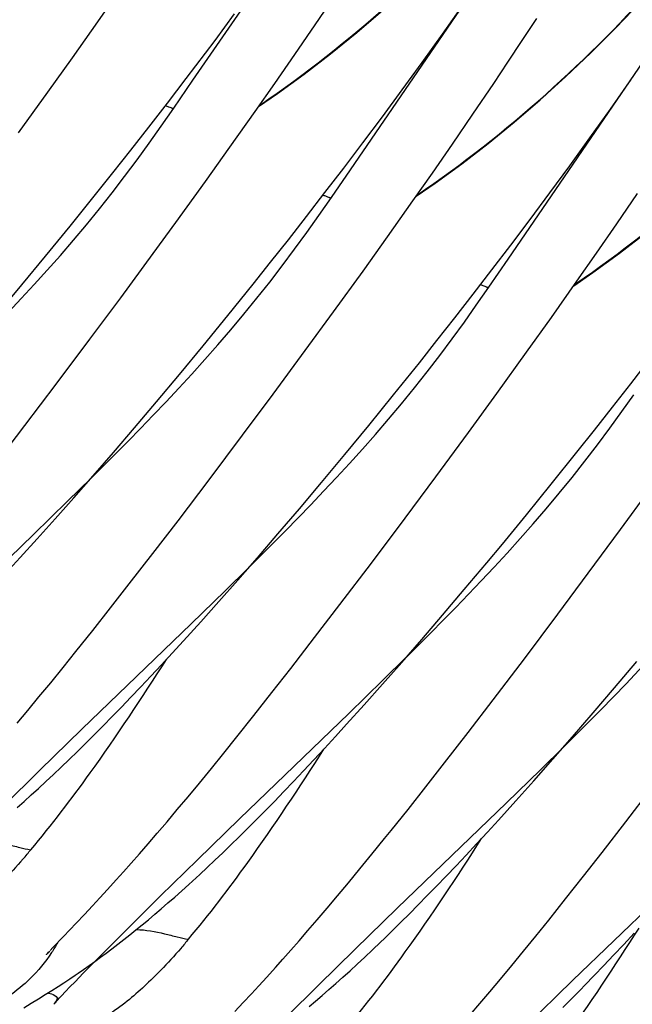
# Model space of a CAD drawing. Units: millimetres. Extents: x 0 to 297, y 0 to 210.
# Drawn here: x 206 to 209, y 94 to 100 of the extents above; entities that cross this region are included whole.
import ezdxf

# ---------------------------------------------------------------- set-up
doc = ezdxf.new("R2010")
doc.units = ezdxf.units.MM
doc.header["$LTSCALE"] = 16.335
doc.layers.get('0').update_dxf_attribs({"linetype": 'CONTINUOUS'})

msp = doc.modelspace()

# ---------------------------------------------------------------- linework, layer by layer
at = {"color": 7, "linetype": 'Continuous'}
for p, q in [((206.6203, 99.355), (207.4059, 100.5017)), ((207.4815, 98.8662), (208.2673, 100.0131)), ((206.0995, 99.6735), (206.2063, 99.826)), ((207.2885, 99.6581), (207.4026, 99.8268)), ((207.9843, 99.6072), (208.0967, 99.7662)), ((208.4193, 99.5719), (208.4986, 99.6929)), ((205.961, 99.4777), (206.0995, 99.6735)), ((207.1768, 99.4951), (207.2885, 99.6581)), ((207.8733, 99.4526), (207.9843, 99.6072)), ((208.341, 99.4536), (208.4193, 99.5719)), ((208.3427, 98.3774), (209.1283, 99.5241)), ((205.8271, 99.2904), (205.961, 99.4777)), ((206.5832, 99.3642), (206.6878, 99.5024)), ((207.0675, 99.3373), (207.1768, 99.4951)), ((207.7637, 99.3022), (207.8733, 99.4526)), ((208.2637, 99.3379), (208.341, 99.4536)), ((206.4803, 99.23), (206.5832, 99.3642)), ((206.5152, 99.2033), (206.6203, 99.355)), ((206.9608, 99.1848), (207.0675, 99.3373)), ((208.1496, 99.1693), (208.2637, 99.3379)), ((208.9014, 99.1971), (209.0143, 99.3584)), ((205.666, 99.0676), (205.8271, 99.2904)), ((207.6557, 99.156), (207.7637, 99.3022)), ((206.3792, 99.0996), (206.4803, 99.23)), ((206.4463, 99.1045), (206.5152, 99.2033)), ((206.8223, 98.9891), (206.9608, 99.1848)), ((207.5492, 99.0138), (207.6557, 99.156)), ((208.0379, 99.0062), (208.1496, 99.1693)), ((208.7897, 99.0403), (208.9014, 99.1971)), ((206.2801, 98.9729), (206.3792, 99.0996)), ((208.6793, 98.8878), (208.7897, 99.0403)), ((206.6883, 98.8018), (206.8223, 98.9891)), ((207.4445, 98.8757), (207.5492, 99.0138)), ((207.9287, 98.8485), (208.0379, 99.0062)), ((206.1829, 98.85), (206.2801, 98.9729)), ((207.3417, 98.7415), (207.4445, 98.8757)), ((208.5705, 98.7395), (208.6793, 98.8878)), ((206.0877, 98.7306), (206.1829, 98.85)), ((207.3764, 98.7145), (207.4815, 98.8662)), ((207.8219, 98.6959), (207.9287, 98.8485)), ((206.5272, 98.5789), (206.6883, 98.8018)), ((205.9487, 98.5583), (206.0877, 98.7306)), ((207.2406, 98.6111), (207.3417, 98.7415)), ((207.3075, 98.6158), (207.3764, 98.7145)), ((208.4632, 98.5954), (208.5705, 98.7395)), ((208.9362, 98.5713), (209.0487, 98.7362)), ((207.6834, 98.5002), (207.8219, 98.6959)), ((207.1415, 98.4844), (207.2406, 98.6111)), ((205.8143, 98.3939), (205.9487, 98.5583)), ((206.4034, 98.4091), (206.5272, 98.5789)), ((208.3577, 98.4552), (208.4632, 98.5954)), ((208.8261, 98.4118), (208.9362, 98.5713)), ((207.5495, 98.3129), (207.6834, 98.5002)), ((207.0443, 98.3614), (207.1415, 98.4844)), ((208.2539, 98.3191), (208.3577, 98.4552)), ((205.6847, 98.2372), (205.8143, 98.3939)), ((206.2257, 98.1678), (206.4034, 98.4091)), ((208.7185, 98.2575), (208.8261, 98.4118)), ((206.9491, 98.2421), (207.0443, 98.3614)), ((208.2376, 98.2257), (208.3427, 98.3774)), ((207.3884, 98.09), (207.5495, 98.3129)), ((208.1519, 98.1868), (208.2539, 98.3191)), ((205.5598, 98.088), (205.6847, 98.2372)), ((206.81, 98.0698), (206.9491, 98.2421)), ((208.5789, 98.0596), (208.7185, 98.2575)), ((208.0518, 98.0582), (208.1519, 98.1868)), ((208.1687, 98.127), (208.2376, 98.2257)), ((206.0575, 97.9418), (206.2257, 98.1678)), ((206.6757, 97.9053), (206.81, 98.0698)), ((207.2342, 97.8789), (207.3884, 98.09)), ((207.9536, 97.9334), (208.0518, 98.0582)), ((208.4438, 97.8703), (208.5789, 98.0596)), ((205.8731, 97.6964), (206.0575, 97.9418)), ((207.8574, 97.8123), (207.9536, 97.9334)), ((206.5461, 97.7486), (206.6757, 97.9053)), ((207.0581, 97.6402), (207.2342, 97.8789)), ((208.2813, 97.6449), (208.4438, 97.8703)), ((207.7169, 97.6373), (207.8574, 97.8123)), ((209.0133, 97.6982), (209.1153, 97.8305)), ((206.4212, 97.5994), (206.5461, 97.7486)), ((205.701, 97.4697), (205.8731, 97.6964)), ((208.9132, 97.5697), (209.0133, 97.6982)), ((206.8916, 97.4167), (207.0581, 97.6402)), ((208.1258, 97.4315), (208.2813, 97.6449)), ((206.301, 97.4576), (206.4212, 97.5994)), ((207.581, 97.4703), (207.7169, 97.6373)), ((208.815, 97.4449), (208.9132, 97.5697)), ((205.5627, 97.2892), (205.701, 97.4697)), ((206.1856, 97.3229), (206.301, 97.4576)), ((207.4498, 97.311), (207.581, 97.4703)), ((207.9481, 97.1903), (208.1258, 97.4315)), ((208.7188, 97.3237), (208.815, 97.4449)), ((206.709, 97.174), (206.8916, 97.4167)), ((206.0748, 97.1951), (206.1856, 97.3229)), ((208.5783, 97.1488), (208.7188, 97.3237)), ((206.0645, 97.1832), (206.1975, 97.3158)), ((207.3233, 97.1593), (207.4498, 97.311)), ((205.9353, 97.0561), (206.0634, 97.1821)), ((205.9685, 97.0741), (206.0748, 97.1951)), ((206.5385, 96.9499), (206.709, 97.174)), ((207.2016, 97.0151), (207.3233, 97.1593)), ((207.7799, 96.9642), (207.9481, 97.1903)), ((208.4424, 96.9817), (208.5783, 97.1488)), ((208.9566, 96.9014), (209.1108, 97.1125)), ((205.7495, 96.8754), (205.9353, 97.0561)), ((205.8667, 96.9594), (205.9685, 97.0741)), ((207.0846, 96.878), (207.2016, 97.0151)), ((205.7692, 96.851), (205.8667, 96.9594)), ((206.4016, 96.7715), (206.5385, 96.9499)), ((207.5955, 96.7188), (207.7799, 96.9642)), ((208.3111, 96.8224), (208.4424, 96.9817)), ((208.7805, 96.6627), (208.9566, 96.9014)), ((205.1524, 96.2999), (205.7495, 96.8754)), ((205.6759, 96.7487), (205.7692, 96.851)), ((206.9722, 96.748), (207.0846, 96.878)), ((206.9257, 96.6944), (207.0587, 96.8271)), ((208.2263, 96.7205), (208.3111, 96.8224)), ((205.6161, 96.6837), (205.6759, 96.7487)), ((206.2724, 96.6048), (206.4016, 96.7715)), ((206.8645, 96.6247), (206.9722, 96.748)), ((206.7965, 96.5673), (206.9246, 96.6933)), ((207.4234, 96.4921), (207.5955, 96.7188)), ((208.103, 96.5738), (208.2263, 96.7205)), ((206.7612, 96.508), (206.8645, 96.6247)), ((208.614, 96.4391), (208.7805, 96.6627)), ((206.1703, 96.4743), (206.2724, 96.6048)), ((206.6107, 96.3866), (206.7965, 96.5673)), ((207.9844, 96.4344), (208.103, 96.5738)), ((206.073, 96.3513), (206.1703, 96.4743)), ((206.6623, 96.3975), (206.7612, 96.508)), ((207.2851, 96.3117), (207.4234, 96.4921)), ((207.8705, 96.302), (207.9844, 96.4344)), ((208.4314, 96.1965), (208.614, 96.4391)), ((205.9806, 96.2355), (206.073, 96.3513)), ((206.0136, 95.8111), (206.6107, 96.3866)), ((206.5676, 96.2932), (206.6623, 96.3975)), ((207.1547, 96.1431), (207.2851, 96.3117)), ((207.7613, 96.1765), (207.8705, 96.302)), ((207.7869, 96.2056), (207.9199, 96.3383)), ((206.5068, 96.2269), (206.5676, 96.2932)), ((205.9102, 96.1482), (205.9806, 96.2355)), ((206.4479, 96.1632), (206.5068, 96.2269)), ((207.6577, 96.0786), (207.7858, 96.2045)), ((208.2609, 95.9723), (208.4314, 96.1965)), ((205.8428, 96.0655), (205.9102, 96.1482)), ((206.3907, 96.102), (206.4479, 96.1632)), ((207.0516, 96.0111), (207.1547, 96.1431)), ((207.6565, 96.0576), (207.7613, 96.1765)), ((208.924, 96.0375), (209.0457, 96.1818)), ((206.3353, 96.0433), (206.3907, 96.102)), ((205.7785, 95.9874), (205.8428, 96.0655)), ((206.2815, 95.9868), (206.3353, 96.0433)), ((207.4719, 95.8979), (207.6577, 96.0786)), ((207.5561, 95.9451), (207.6565, 96.0576)), ((208.807, 95.9005), (208.924, 96.0375)), ((205.7172, 95.9136), (205.7785, 95.9874)), ((206.2293, 95.9325), (206.2815, 95.9868)), ((206.9534, 95.8866), (207.0516, 96.0111)), ((208.124, 95.7939), (208.2609, 95.9723)), ((206.1785, 95.8802), (206.2293, 95.9325)), ((207.46, 95.8387), (207.5561, 95.9451)), ((205.6589, 95.8443), (205.7172, 95.9136)), ((206.129, 95.8299), (206.1785, 95.8802)), ((206.86, 95.7694), (206.9534, 95.8866)), ((206.8748, 95.3223), (207.4719, 95.8979)), ((208.6946, 95.7704), (208.807, 95.9005)), ((205.7837, 95.5877), (206.0136, 95.8111)), ((206.0809, 95.7815), (206.129, 95.8299)), ((207.3983, 95.7711), (207.46, 95.8387)), ((208.6481, 95.7169), (208.7811, 95.8495)), ((206.034, 95.7348), (206.0809, 95.7815)), ((206.7888, 95.6809), (206.86, 95.7694)), ((207.3385, 95.7061), (207.3983, 95.7711)), ((207.9948, 95.6272), (208.124, 95.7939)), ((208.5869, 95.6471), (208.6946, 95.7704)), ((205.9883, 95.6898), (206.034, 95.7348)), ((207.2804, 95.6437), (207.3385, 95.7061)), ((208.5189, 95.5898), (208.647, 95.7158)), ((205.9437, 95.6465), (205.9883, 95.6898)), ((206.7206, 95.5971), (206.7888, 95.6809)), ((205.8578, 95.5645), (205.9002, 95.6048)), ((205.9002, 95.6048), (205.9437, 95.6465)), ((206.6555, 95.5177), (206.7206, 95.5971)), ((207.2242, 95.5838), (207.2804, 95.6437)), ((207.8927, 95.4968), (207.9948, 95.6272)), ((208.4836, 95.5304), (208.5869, 95.6471)), ((205.5823, 95.3901), (205.7837, 95.5877)), ((205.8164, 95.5258), (205.8578, 95.5645)), ((207.1696, 95.5262), (207.2242, 95.5838)), ((208.3331, 95.4091), (208.5189, 95.5898)), ((205.7363, 95.4523), (205.7759, 95.4884)), ((205.7759, 95.4884), (205.8164, 95.5258)), ((206.5935, 95.4429), (206.6555, 95.5177)), ((207.1166, 95.4708), (207.1696, 95.5262)), ((207.7954, 95.3737), (207.8927, 95.4968)), ((208.3847, 95.42), (208.4836, 95.5304)), ((205.6976, 95.4174), (205.7363, 95.4523)), ((206.5345, 95.3725), (206.5935, 95.4429)), ((207.065, 95.4175), (207.1166, 95.4708)), ((208.9853, 95.3052), (209.1222, 95.4836)), ((205.6596, 95.3838), (205.6976, 95.4174)), ((207.0149, 95.3662), (207.065, 95.4175)), ((207.736, 94.8335), (208.3331, 95.4091)), ((208.29, 95.3156), (208.3847, 95.42)), ((206.4784, 95.3063), (206.5345, 95.3725)), ((206.9661, 95.3168), (207.0149, 95.3662)), ((207.703, 95.258), (207.7954, 95.3737)), ((206.4253, 95.2442), (206.4784, 95.3063)), ((206.645, 95.099), (206.8748, 95.3223)), ((206.9186, 95.2693), (206.9661, 95.3168)), ((208.2292, 95.2493), (208.29, 95.3156)), ((208.8561, 95.1385), (208.9853, 95.3052)), ((206.375, 95.186), (206.4253, 95.2442)), ((206.8272, 95.1793), (206.8723, 95.2234)), ((206.8723, 95.2234), (206.9186, 95.2693)), ((207.6674, 95.2138), (207.703, 95.258)), ((208.1703, 95.1856), (208.2292, 95.2493)), ((206.3275, 95.1315), (206.375, 95.186)), ((206.7832, 95.1368), (206.8272, 95.1793)), ((207.5985, 95.1288), (207.6674, 95.2138)), ((208.1131, 95.1245), (208.1703, 95.1856)), ((206.2826, 95.0805), (206.3275, 95.1315)), ((206.7402, 95.0958), (206.7832, 95.1368)), ((207.5327, 95.0483), (207.5985, 95.1288)), ((208.0577, 95.0657), (208.1131, 95.1245)), ((208.7539, 95.0081), (208.8561, 95.1385)), ((206.2402, 95.0329), (206.2826, 95.0805)), ((206.4435, 94.9013), (206.645, 95.099)), ((206.6983, 95.0563), (206.7402, 95.0958)), ((208.0039, 95.0093), (208.0577, 95.0657)), ((206.2003, 94.9885), (206.2402, 95.0329)), ((206.6573, 95.0182), (206.6983, 95.0563)), ((207.4699, 94.9724), (207.5327, 95.0483)), ((207.9517, 94.9549), (208.0039, 95.0093)), ((208.6567, 94.885), (208.7539, 95.0081)), ((206.1537, 94.9371), (206.2003, 94.9885)), ((206.5589, 94.9288), (206.5976, 94.9636)), ((207.4101, 94.9009), (207.4699, 94.9724)), ((207.9009, 94.9027), (207.9517, 94.9549)), ((206.1106, 94.89), (206.1537, 94.9371)), ((206.272, 94.7314), (206.4435, 94.9013)), ((206.5209, 94.8951), (206.5589, 94.9288)), ((207.3533, 94.8336), (207.4101, 94.9009)), ((207.8514, 94.8524), (207.9009, 94.9027)), ((208.6963, 94.4404), (209.1943, 94.9203)), ((206.0273, 94.8003), (206.0709, 94.847)), ((206.0709, 94.847), (206.1106, 94.89)), ((206.4473, 94.8311), (206.4837, 94.8625)), ((206.4837, 94.8625), (206.5209, 94.8951)), ((207.8033, 94.8039), (207.8514, 94.8524)), ((208.5643, 94.7693), (208.6567, 94.885)), ((205.9819, 94.7521), (206.0273, 94.8003)), ((206.3764, 94.7712), (206.4115, 94.8006)), ((206.4115, 94.8006), (206.4473, 94.8311)), ((207.2995, 94.7705), (207.3533, 94.8336)), ((207.5061, 94.6102), (207.736, 94.8335)), ((207.7564, 94.7572), (207.8033, 94.8039)), ((205.9124, 94.679), (205.9819, 94.7521)), ((206.3079, 94.7151), (206.3418, 94.7427)), ((206.3418, 94.7427), (206.3764, 94.7712)), ((207.2485, 94.7114), (207.2995, 94.7705)), ((207.7107, 94.7123), (207.7564, 94.7572)), ((208.4938, 94.682), (208.5643, 94.7693)), ((206.1131, 94.5724), (206.272, 94.7314)), ((206.2416, 94.6624), (206.2745, 94.6883)), ((206.2745, 94.6883), (206.3079, 94.7151)), ((207.2003, 94.656), (207.2485, 94.7114)), ((208.4265, 94.5992), (208.4938, 94.682)), ((208.9745, 94.6359), (209.0316, 94.697)), ((205.8553, 94.6192), (205.9124, 94.679)), ((206.1771, 94.6127), (206.2091, 94.6372)), ((206.2091, 94.6372), (206.2416, 94.6624)), ((207.1547, 94.6041), (207.2003, 94.656)), ((207.6013, 94.6069), (207.6442, 94.6479)), ((208.9191, 94.5771), (208.9745, 94.6359)), ((205.8179, 94.5789), (205.818, 94.579)), ((205.8182, 94.5793), (205.8186, 94.5797)), ((205.8191, 94.5803), (205.8197, 94.581)), ((205.8205, 94.5818), (205.8214, 94.5828)), ((205.8224, 94.584), (205.8263, 94.5882)), ((205.8263, 94.5882), (205.8312, 94.5935)), ((205.8312, 94.5935), (205.8372, 94.6)), ((205.8395, 94.6024), (205.8553, 94.6192)), ((206.1142, 94.5658), (206.1455, 94.5889)), ((206.1455, 94.5889), (206.1771, 94.6127)), ((207.1117, 94.5557), (207.1547, 94.6041)), ((207.3047, 94.4125), (207.5061, 94.6102)), ((207.5594, 94.5674), (207.6013, 94.6069)), ((208.3621, 94.5211), (208.4265, 94.5992)), ((208.8653, 94.5206), (208.9191, 94.5771)), ((206.021, 94.4792), (206.1131, 94.5724)), ((206.0226, 94.5002), (206.0529, 94.5215)), ((206.0529, 94.5215), (206.0833, 94.5433)), ((206.0833, 94.5433), (206.1142, 94.5658)), ((207.0712, 94.5105), (207.1117, 94.5557)), ((207.4784, 94.4926), (207.5184, 94.5293)), ((207.5184, 94.5293), (207.5594, 94.5674)), ((208.3008, 94.4474), (208.3621, 94.5211)), ((208.813, 94.4663), (208.8653, 94.5206)), ((205.9466, 94.4482), (205.9773, 94.4689)), ((205.9756, 94.4329), (206.021, 94.4792)), ((207.0239, 94.4582), (207.0712, 94.5105)), ((207.4392, 94.4571), (207.4784, 94.4926)), ((205.8828, 94.4061), (205.9152, 94.4273)), ((205.9152, 94.4273), (205.9466, 94.4482)), ((205.9482, 94.4046), (205.9756, 94.4329)), ((206.9802, 94.4103), (207.0239, 94.4582)), ((207.3633, 94.3898), (207.4009, 94.4229)), ((207.4009, 94.4229), (207.4392, 94.4571)), ((208.2426, 94.378), (208.3008, 94.4474)), ((208.4112, 94.1641), (208.6963, 94.4404)), ((205.7759, 94.339), (205.8134, 94.3621)), ((205.8134, 94.3621), (205.849, 94.3845)), ((205.849, 94.3845), (205.8828, 94.4061)), ((205.9012, 94.3553), (205.9232, 94.3786)), ((205.9232, 94.3786), (205.9482, 94.4046)), ((206.8954, 94.3189), (206.9397, 94.3665)), ((206.9397, 94.3665), (206.9802, 94.4103)), ((207.1332, 94.2426), (207.3047, 94.4125)), ((207.3265, 94.3578), (207.3633, 94.3898)), ((208.1873, 94.3128), (208.2426, 94.378)), ((208.6885, 94.3393), (208.7373, 94.3886)), ((205.6952, 94.2904), (205.7365, 94.315)), ((205.7365, 94.315), (205.7759, 94.339)), ((206.8492, 94.2698), (206.8954, 94.3189)), ((207.2549, 94.2969), (207.2904, 94.3268)), ((207.2904, 94.3268), (207.3265, 94.3578)), ((208.1349, 94.2517), (208.1873, 94.3128)), ((208.641, 94.2917), (208.6885, 94.3393))]:
    msp.add_line(p, q, dxfattribs=at)
for points in [[(206.9791, 99.211), (207.0825, 99.2822), (207.2281, 99.3884), (207.3723, 99.4994), (207.5149, 99.6153), (207.656, 99.7362), (207.7955, 99.8622), (207.9334, 99.9932), (208.0696, 100.1293), (208.2039, 100.2705), (208.3365, 100.4168), (208.4671, 100.5683), (208.5958, 100.725), (208.7225, 100.8869), (208.8471, 101.0538), (208.9695, 101.226), (209.0897, 101.4033)], [(207.8403, 98.7222), (207.9437, 98.7934), (208.0893, 98.8996), (208.2335, 99.0106), (208.3761, 99.1266), (208.5172, 99.2475), (208.6567, 99.3734), (208.7946, 99.5044), (208.9308, 99.6405), (209.0651, 99.7817)], [(206.6878, 99.5024), (206.7408, 99.5729), (206.8481, 99.7171)], [(205.3363, 97.8046), (205.4042, 97.8732), (205.4727, 97.9432), (205.5421, 98.0149), (205.6119, 98.0881), (205.6822, 98.1629), (205.7529, 98.2397), (205.8241, 98.3184), (205.8955, 98.3991), (205.9666, 98.4816), (206.0378, 98.5664), (206.1086, 98.6532), (206.1782, 98.741), (206.2467, 98.8302), (206.3145, 98.921), (206.3809, 99.0125), (206.4463, 99.1045)], [(206.1975, 97.3158), (206.2654, 97.3844), (206.3339, 97.4544), (206.4033, 97.5261), (206.4731, 97.5993), (206.5434, 97.6741), (206.6141, 97.7509), (206.6853, 97.8297), (206.7566, 97.9103), (206.8278, 97.9929), (206.899, 98.0776), (206.9698, 98.1644), (207.0394, 98.2522), (207.1079, 98.3415), (207.1757, 98.4322), (207.2421, 98.5237), (207.3075, 98.6158)], [(208.7015, 98.2334), (208.8049, 98.3046), (208.9505, 98.4108), (209.0947, 98.5218)], [(207.0587, 96.8271), (207.1266, 96.8956), (207.1951, 96.9656), (207.2645, 97.0373), (207.3343, 97.1105), (207.4046, 97.1854), (207.4753, 97.2621), (207.5466, 97.3409), (207.6179, 97.4216), (207.689, 97.5041), (207.7602, 97.5888), (207.831, 97.6756), (207.9006, 97.7635), (207.9691, 97.8527), (208.0369, 97.9435), (208.1033, 98.0349), (208.1687, 98.127)], [(207.9199, 96.3383), (207.9878, 96.4068), (208.0563, 96.4768), (208.1257, 96.5485), (208.1955, 96.6218), (208.2658, 96.6966), (208.3365, 96.7733), (208.4077, 96.8521), (208.479, 96.9328), (208.5502, 97.0153), (208.6214, 97.1001), (208.6922, 97.1868), (208.7618, 97.2747), (208.8303, 97.3639), (208.8981, 97.4547), (208.9645, 97.5461), (209.0299, 97.6382)], [(208.7811, 95.8495), (208.849, 95.9181), (208.9175, 95.9881), (208.9869, 96.0597), (209.0567, 96.133), (209.127, 96.2078), (209.1977, 96.2845), (209.269, 96.3633), (209.3403, 96.444), (209.4114, 96.5265), (209.4826, 96.6113), (209.5534, 96.698), (209.623, 96.7859), (209.6915, 96.8751), (209.7593, 96.9659), (209.8257, 97.0574), (209.8911, 97.1494)], [(206.5976, 94.9636), (206.6173, 94.9815), (206.6573, 95.0182)], [(207.6442, 94.6479), (207.6661, 94.6689), (207.7107, 94.7123)], [(205.9773, 94.4689), (205.9925, 94.4793), (206.0226, 94.5002)], [(208.7373, 94.3886), (208.7622, 94.414), (208.813, 94.4663)], [(205.8593, 94.3093), (205.8652, 94.316), (205.8733, 94.325), (205.882, 94.3345), (205.8913, 94.3446), (205.9012, 94.3553)]]:
    msp.add_lwpolyline(points, dxfattribs=at)
for points, knots in [([(211.7713, 114.293), (211.7819, 113.5732), (211.7696, 112.1174), (211.6347, 109.9316), (211.3606, 107.7611), (210.9246, 105.6643), (210.3027, 103.6977), (209.4693, 101.9176), (208.561, 100.6226), (207.7046, 99.758), (207.2341, 99.3877), (206.989, 99.2198)], [0, 0, 0, 0, 0.131825, 0.266455, 0.400787, 0.532071, 0.658112, 0.777615, 0.890728, 0.945608, 1, 1, 1, 1]), ([(207.8459, 98.7281), (208.0912, 98.8958), (208.5621, 99.2659), (209.4193, 100.1302), (210.3285, 101.4252), (211.1626, 103.2055), (211.7851, 105.1725), (212.2215, 107.27), (212.4958, 109.4412), (212.6308, 111.6278), (212.6432, 113.0841), (212.6325, 113.8042)], [0, 0, 0, 0, 0.054394, 0.109272, 0.222377, 0.341872, 0.46791, 0.599194, 0.733531, 0.868168, 1, 1, 1, 1]), ([(213.4937, 113.3155), (213.5043, 112.5956), (213.492, 111.1398), (213.3571, 108.954), (213.083, 106.7836), (212.647, 104.6867), (212.0251, 102.7202), (211.1917, 100.9401), (210.2834, 99.645), (209.427, 98.7804), (208.9565, 98.4101), (208.7114, 98.2422)], [0, 0, 0, 0, 0.131825, 0.266455, 0.400787, 0.532071, 0.658112, 0.777615, 0.890728, 0.945608, 1, 1, 1, 1]), ([(206.5123, 99.199), (206.5124, 99.1992), (206.5109, 99.1998), (206.5096, 99.2006), (206.5059, 99.202), (206.4991, 99.2048), (206.4871, 99.2093), (206.4767, 99.2131), (206.4706, 99.2153)], [0, 0, 0, 0, 0.016564, 0.0653, 0.14566, 0.256591, 0.567343, 1, 1, 1, 1]), ([(207.3735, 98.7103), (207.3736, 98.7105), (207.3721, 98.711), (207.3708, 98.7119), (207.3671, 98.7133), (207.3603, 98.716), (207.3483, 98.7205), (207.3379, 98.7243), (207.3318, 98.7265)], [0, 0, 0, 0, 0.016564, 0.0653, 0.14566, 0.256591, 0.567343, 1, 1, 1, 1]), ([(208.2347, 98.2215), (208.2348, 98.2217), (208.2333, 98.2222), (208.232, 98.2231), (208.2283, 98.2245), (208.2215, 98.2272), (208.2095, 98.2317), (208.1991, 98.2355), (208.193, 98.2377)], [0, 0, 0, 0, 0.016564, 0.0653, 0.14566, 0.256591, 0.567343, 1, 1, 1, 1]), ([(205.734, 95.1537), (205.8482, 95.2883), (206.1058, 95.6276), (206.3414, 95.9821), (206.4749, 96.1922)], [0, 0, 0, 0, 0.414925, 1, 1, 1, 1]), ([(206.5952, 94.6649), (206.7094, 94.7995), (206.9669, 95.1388), (207.2026, 95.4933), (207.3361, 95.7034)], [0, 0, 0, 0, 0.414925, 1, 1, 1, 1]), ([(205.4495, 95.2062), (205.5014, 95.2049), (205.5769, 95.1917), (205.6698, 95.1663), (205.7134, 95.1558), (205.734, 95.1537)], [0, 0, 0, 0, 0.537408, 0.785996, 1, 1, 1, 1]), ([(207.4564, 94.1761), (207.5706, 94.3108), (207.8282, 94.6501), (208.0638, 95.0045), (208.1973, 95.2147)], [0, 0, 0, 0, 0.414925, 1, 1, 1, 1]), ([(205.6923, 95.1028), (205.6996, 95.1111), (205.7139, 95.1278), (205.727, 95.1454), (205.734, 95.1537)], [0, 0, 0, 0, 0.506706, 1, 1, 1, 1]), ([(205.6923, 95.1028), (205.6194, 95.0199), (205.5017, 94.8964), (205.3149, 94.7461), (205.2012, 94.6833), (205.1377, 94.6558)], [0, 0, 0, 0, 0.461354, 0.710637, 1, 1, 1, 1]), ([(206.3107, 94.7174), (206.3626, 94.7161), (206.4381, 94.703), (206.531, 94.6775), (206.5746, 94.667), (206.5952, 94.6649)], [0, 0, 0, 0, 0.537408, 0.785996, 1, 1, 1, 1]), ([(208.3176, 93.6874), (208.4318, 93.822), (208.6893, 94.1613), (208.925, 94.5157), (209.0585, 94.7259)], [0, 0, 0, 0, 0.414925, 1, 1, 1, 1]), ([(205.8797, 94.6455), (205.8697, 94.6272), (205.8271, 94.5562), (205.7737, 94.4918), (205.7293, 94.4487)], [0, 0, 0, 0, 0.251945, 1, 1, 1, 1]), ([(206.5952, 94.6649), (206.5882, 94.6567), (206.5753, 94.6392), (206.5611, 94.6227), (206.5539, 94.6145)], [0, 0, 0, 0, 0.493356, 1, 1, 1, 1]), ([(206.5539, 94.6145), (206.5183, 94.574), (206.4257, 94.4729), (206.2923, 94.3471), (206.146, 94.2404), (206.0597, 94.1941), (206.0125, 94.173)], [0, 0, 0, 0, 0.229382, 0.584444, 0.779415, 1, 1, 1, 1]), ([(205.7293, 94.4487), (205.6586, 94.3803), (205.5017, 94.2693), (205.3338, 94.1807), (205.254, 94.1355)], [0, 0, 0, 0, 0.51751, 1, 1, 1, 1]), ([(205.8278, 94.3711), (205.8296, 94.3707), (205.8363, 94.3693), (205.843, 94.3674), (205.8477, 94.3658)], [0, 0, 0, 0, 0.268014, 1, 1, 1, 1]), ([(205.8477, 94.3658), (205.8591, 94.362), (205.8915, 94.3475), (205.8681, 94.3193), (205.8593, 94.3093)], [0, 0, 0, 0, 0.472895, 1, 1, 1, 1])]:
    msp.add_open_spline(points, degree=3, knots=knots, dxfattribs=at)

doc.saveas('drawing.dxf')
